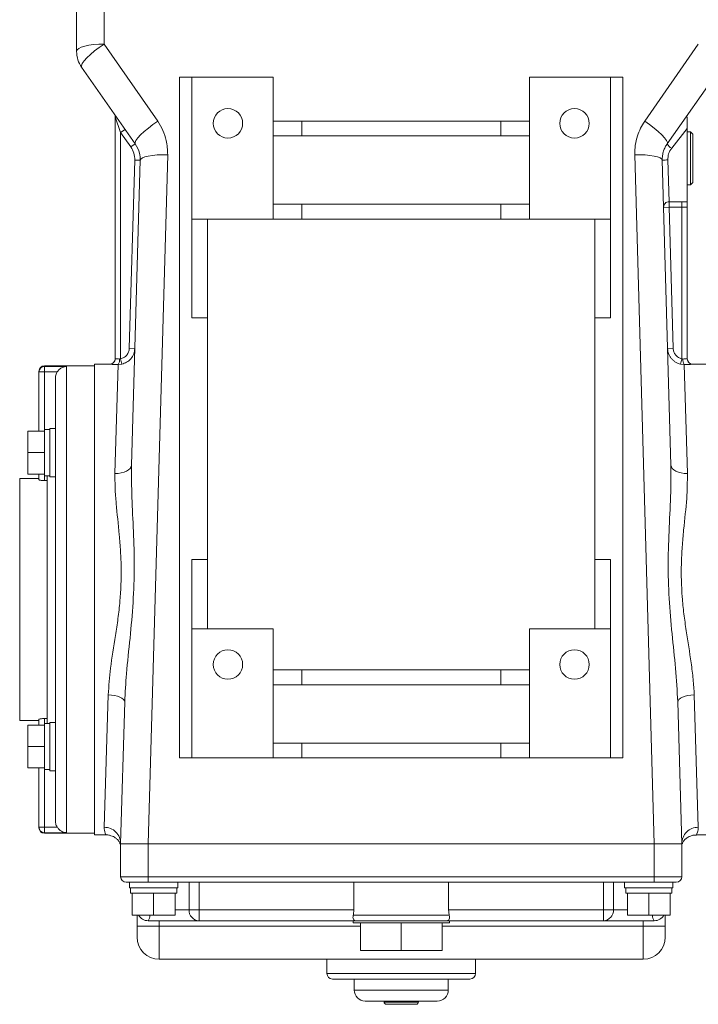
# Model space of a CAD drawing. Units: inches. Extents: x -27.6 to 50.3, y -17.7 to 27.5.
# Drawn here: x 1 to 7.2, y -17.7 to -8.8 of the extents above; entities that cross this region are included whole.
import ezdxf

# ---------------------------------------------------------------- set-up
doc = ezdxf.new("R2010")
doc.units = ezdxf.units.IN
doc.header["$MEASUREMENT"] = 0

msp = doc.modelspace()

# ---------------------------------------------------------------- linework, layer by layer
at = {"color": 7, "linetype": 'Continuous', "lineweight": 15}
for p, q in [((1.5478, -9.0604), (1.5478, -8.4392)), ((1.7978, -8.4246), (1.7978, -8.9929)), ((1.7978, -8.9929), (2.2851, -9.6958)), ((6.7105, -9.6958), (7.1978, -8.9929)), ((2.0803, -9.8997), (1.593, -9.2038)), ((7.4026, -9.2038), (6.9153, -9.8997)), ((2.4828, -9.2942), (2.4828, -15.4842)), ((2.5953, -9.2942), (2.4828, -9.2942)), ((2.5953, -9.2942), (3.3328, -9.2942)), ((2.5953, -10.5842), (2.5953, -9.2942)), ((3.3328, -9.2942), (3.3328, -9.6942)), ((5.6628, -9.6942), (5.6628, -9.2942)), ((5.6628, -9.2942), (6.4003, -9.2942)), ((6.4003, -9.2942), (6.4003, -10.5842)), ((6.5128, -9.2942), (6.4003, -9.2942)), ((6.5128, -15.4842), (6.5128, -9.2942)), ((1.9478, -9.7976), (1.8978, -9.6548)), ((1.8978, -11.8542), (1.8978, -9.6548)), ((3.3328, -9.6942), (3.3328, -9.8292)), ((3.3328, -9.6942), (3.5938, -9.6942)), ((3.5938, -9.6942), (3.5938, -9.8292)), ((3.5938, -9.6942), (5.4018, -9.6942)), ((5.4018, -9.6942), (5.6628, -9.6942)), ((5.4018, -9.6942), (5.4018, -9.8292)), ((5.6628, -9.6942), (5.6628, -9.8292)), ((1.9888, -9.769), (1.9478, -9.7976)), ((2.0394, -9.9284), (1.9478, -9.7976)), ((1.9478, -9.7976), (1.9478, -11.8548)), ((3.3328, -10.4492), (3.3328, -9.8292)), ((3.3328, -9.8292), (3.5938, -9.8292)), ((3.5938, -9.8292), (5.4018, -9.8292)), ((5.4018, -9.8292), (5.6628, -9.8292)), ((5.6628, -9.8292), (5.6628, -10.4492)), ((7.0978, -9.7608), (6.9562, -9.9402)), ((7.0978, -9.7608), (7.0978, -10.4265)), ((7.1278, -9.7928), (7.0978, -9.7928)), ((7.1478, -9.8128), (7.1278, -9.7928)), ((7.1278, -10.2728), (7.1278, -9.7928)), ((7.1478, -9.8128), (7.1478, -10.2528)), ((2.0803, -9.8997), (2.0394, -9.9284)), ((2.3753, -10), (2.1981, -16.2642)), ((6.7976, -16.2642), (6.6203, -10)), ((2.0266, -11.7598), (2.0755, -10.0488)), ((2.0462, -12.8221), (2.1254, -10.0503)), ((2.1254, -10.0503), (2.0755, -10.0488)), ((6.8702, -10.0503), (6.9494, -12.8221)), ((6.9202, -10.047), (6.9324, -10.4265)), ((7.0978, -10.2728), (7.1278, -10.2728)), ((7.1278, -10.2728), (7.1478, -10.2528)), ((3.3328, -10.4492), (3.3328, -10.5842)), ((3.5938, -10.4492), (3.3328, -10.4492)), ((3.5938, -10.4492), (3.5938, -10.5842)), ((5.4018, -10.4492), (3.5938, -10.4492)), ((5.4018, -10.4492), (5.4018, -10.5842)), ((5.6628, -10.4492), (5.4018, -10.4492)), ((5.6628, -10.4492), (5.6628, -10.5842)), ((7.0978, -10.4265), (6.9324, -10.4265)), ((6.9324, -10.4765), (6.9324, -10.4265)), ((7.0478, -10.4765), (7.0478, -10.4265)), ((6.8824, -10.4779), (6.9324, -10.4765)), ((6.9324, -10.4765), (6.9691, -11.7598)), ((7.0478, -10.4765), (6.9324, -10.4765)), ((7.0978, -10.4765), (7.0478, -10.4765)), ((7.0478, -11.8548), (7.0478, -10.4765)), ((7.0978, -10.4765), (7.0978, -11.8542)), ((2.5953, -10.5842), (3.3328, -10.5842)), ((2.5953, -11.4811), (2.5953, -10.5842)), ((2.7378, -11.4811), (2.7378, -10.5842)), ((3.3328, -10.5842), (3.5938, -10.5842)), ((3.5938, -10.5842), (5.4018, -10.5842)), ((5.4018, -10.5842), (5.6628, -10.5842)), ((5.6628, -10.5842), (6.4003, -10.5842)), ((6.2578, -10.5842), (6.2578, -11.4811)), ((6.4003, -10.5842), (6.4003, -11.4811)), ((2.5953, -11.4811), (2.7378, -11.4811)), ((2.7378, -13.6811), (2.7378, -11.4811)), ((6.2578, -11.4811), (6.4003, -11.4811)), ((6.2578, -11.4811), (6.2578, -13.6811)), ((2.0765, -11.7613), (2.0266, -11.7598)), ((6.9191, -11.7613), (6.9691, -11.7598)), ((1.8478, -11.9042), (1.7103, -11.9042)), ((1.7103, -11.9042), (1.7103, -16.1842)), ((1.9584, -11.9036), (1.9266, -11.9069)), ((1.9478, -11.8548), (1.9584, -11.9036)), ((7.0372, -11.9036), (7.0478, -11.8548)), ((7.069, -11.9069), (7.0372, -11.9036)), ((7.2853, -11.9042), (7.1478, -11.9042)), ((1.2053, -11.9746), (1.2053, -11.9692)), ((1.2053, -12.5129), (1.2053, -11.9746)), ((1.2053, -11.9746), (1.2553, -11.9746)), ((1.7103, -11.9192), (1.2553, -11.9192)), ((1.2553, -11.9248), (1.4553, -11.9248)), ((1.2553, -11.9248), (1.2553, -11.9746)), ((1.3713, -11.9746), (1.2553, -11.9746)), ((1.4553, -11.9248), (1.4553, -16.1636)), ((1.8963, -12.8982), (1.9266, -11.9069)), ((7.069, -11.9069), (7.0993, -12.8982)), ((1.3553, -12.4911), (1.3553, -12.0291)), ((1.1053, -12.5129), (1.2553, -12.5129)), ((1.1053, -12.5129), (1.1053, -12.7079)), ((1.3053, -12.4979), (1.2553, -12.4979)), ((1.2553, -12.4979), (1.2553, -12.5129)), ((1.2553, -12.5129), (1.2553, -12.5429)), ((1.3553, -12.4879), (1.3053, -12.4879)), ((1.3053, -12.4879), (1.3053, -12.9279)), ((1.3553, -12.4879), (1.3553, -12.7448)), ((1.2553, -12.5429), (1.2553, -12.6779)), ((1.1053, -12.7079), (1.2553, -12.7079)), ((1.1053, -12.7079), (1.1053, -12.9029)), ((1.2553, -12.6779), (1.2553, -12.7079)), ((1.2553, -12.7079), (1.2553, -12.7379)), ((1.2553, -12.7379), (1.2553, -12.8729)), ((1.3553, -15.3436), (1.3553, -12.7448)), ((1.2553, -12.8729), (1.2553, -12.9029)), ((1.2053, -12.9442), (1.0303, -12.9442)), ((1.0303, -15.1442), (1.0303, -12.9442)), ((1.1053, -12.9029), (1.2553, -12.9029)), ((1.2053, -12.9545), (1.2053, -12.9029)), ((1.2553, -12.9029), (1.2553, -12.9179)), ((1.2553, -12.9179), (1.3053, -12.9179)), ((1.2553, -12.9625), (1.2803, -12.9625)), ((1.2803, -15.1705), (1.2803, -12.9179)), ((1.3053, -12.9279), (1.3553, -12.9279)), ((2.5953, -13.6811), (2.7378, -13.6811)), ((2.5953, -14.3092), (2.5953, -13.6811)), ((2.7378, -14.3092), (2.7378, -13.6811)), ((6.2578, -13.6811), (6.4003, -13.6811)), ((6.2578, -13.6811), (6.2578, -14.3092)), ((6.4003, -13.6811), (6.4003, -14.3092)), ((2.5953, -15.4842), (2.5953, -14.3092)), ((3.3328, -14.3092), (2.5953, -14.3092)), ((3.3328, -14.6842), (3.3328, -14.3092)), ((5.6628, -14.3092), (5.6628, -14.6842)), ((6.4003, -14.3092), (5.6628, -14.3092)), ((6.4003, -14.3092), (6.4003, -15.4842)), ((3.3328, -14.6842), (3.3328, -14.8192)), ((3.5938, -14.6842), (3.3328, -14.6842)), ((3.5938, -14.6842), (3.5938, -14.8192)), ((5.4018, -14.6842), (3.5938, -14.6842)), ((5.4018, -14.6842), (5.4018, -14.8192)), ((5.6628, -14.6842), (5.4018, -14.6842)), ((5.6628, -14.6842), (5.6628, -14.8192)), ((3.3328, -15.3492), (3.3328, -14.8192)), ((3.3328, -14.8192), (3.5938, -14.8192)), ((3.5938, -14.8192), (5.4018, -14.8192)), ((5.4018, -14.8192), (5.6628, -14.8192)), ((5.6628, -14.8192), (5.6628, -15.3492)), ((1.7979, -16.1148), (1.8347, -14.9104)), ((7.1609, -14.9104), (7.1977, -16.1148)), ((1.9478, -16.2642), (1.9847, -14.9754)), ((7.011, -14.9754), (7.0478, -16.2642)), ((1.2553, -15.1259), (1.2803, -15.1259)), ((1.0303, -15.1442), (1.2053, -15.1442)), ((1.1053, -15.1855), (1.2553, -15.1855)), ((1.1053, -15.1855), (1.1053, -15.3805)), ((1.2053, -15.1855), (1.2053, -15.1339)), ((1.3053, -15.1705), (1.2553, -15.1705)), ((1.2553, -15.1705), (1.2553, -15.1855)), ((1.2553, -15.1855), (1.2553, -15.2155)), ((1.2553, -15.2155), (1.2553, -15.3505)), ((1.3553, -15.1605), (1.3053, -15.1605)), ((1.3053, -15.1605), (1.3053, -15.6005)), ((1.1053, -15.3805), (1.2553, -15.3805)), ((1.1053, -15.3805), (1.1053, -15.5755)), ((1.2553, -15.3505), (1.2553, -15.3805)), ((1.2553, -15.3805), (1.2553, -15.4105)), ((1.3553, -15.3436), (1.3553, -15.6005)), ((3.3328, -15.3492), (3.3328, -15.4842)), ((3.5938, -15.3492), (3.3328, -15.3492)), ((3.5938, -15.3492), (3.5938, -15.4842)), ((5.4018, -15.3492), (3.5938, -15.3492)), ((5.4018, -15.3492), (5.4018, -15.4842)), ((5.6628, -15.3492), (5.4018, -15.3492)), ((5.6628, -15.3492), (5.6628, -15.4842)), ((1.2553, -15.4105), (1.2553, -15.5455)), ((2.4828, -15.4842), (2.5953, -15.4842)), ((3.3328, -15.4842), (2.5953, -15.4842)), ((3.3328, -15.4842), (3.5938, -15.4842)), ((3.5938, -15.4842), (5.4018, -15.4842)), ((5.4018, -15.4842), (5.6628, -15.4842)), ((6.4003, -15.4842), (5.6628, -15.4842)), ((6.4003, -15.4842), (6.5128, -15.4842)), ((1.1053, -15.5755), (1.2553, -15.5755)), ((1.2053, -16.1138), (1.2053, -15.5755)), ((1.2553, -15.5455), (1.2553, -15.5755)), ((1.2553, -15.5755), (1.2553, -15.5905)), ((1.2553, -15.5905), (1.3053, -15.5905)), ((1.3053, -15.6005), (1.3553, -15.6005)), ((1.3553, -16.0593), (1.3553, -15.5973)), ((1.2553, -16.1138), (1.2053, -16.1138)), ((1.2053, -16.1192), (1.2053, -16.1138)), ((1.2553, -16.1138), (1.3713, -16.1138)), ((1.2553, -16.1138), (1.2553, -16.1636)), ((1.4553, -16.1636), (1.2553, -16.1636)), ((1.2553, -16.1692), (1.7103, -16.1692)), ((1.7103, -16.1842), (1.8143, -16.1842)), ((7.1822, -16.1842), (7.2853, -16.1842)), ((1.9478, -16.5642), (1.9478, -16.2642)), ((2.1981, -16.5642), (2.1981, -16.2642)), ((6.7976, -16.2642), (2.1981, -16.2642)), ((6.7976, -16.5642), (6.7976, -16.2642)), ((7.0478, -16.5642), (7.0478, -16.2642)), ((2.0278, -16.6142), (2.0278, -16.6642)), ((2.1981, -16.5642), (2.1981, -16.6142)), ((2.1981, -16.5642), (6.7976, -16.5642)), ((6.7976, -16.6142), (2.1981, -16.6142)), ((2.4678, -16.6642), (2.4678, -16.6142)), ((2.569, -16.8642), (2.569, -16.6142)), ((2.6601, -16.6142), (2.6601, -16.8642)), ((4.067, -16.6142), (4.067, -16.8642)), ((4.9286, -16.8642), (4.9286, -16.6142)), ((6.3355, -16.8642), (6.3355, -16.6142)), ((6.4266, -16.6142), (6.4266, -16.8642)), ((6.5278, -16.6142), (6.5278, -16.6642)), ((6.7976, -16.5642), (6.7976, -16.6142)), ((6.9678, -16.6642), (6.9678, -16.6142)), ((2.4678, -16.6642), (2.0278, -16.6642)), ((2.0378, -16.6642), (2.0378, -16.7142)), ((2.0528, -16.7142), (2.0378, -16.7142)), ((2.0528, -16.9142), (2.0528, -16.7142)), ((2.0828, -16.7142), (2.0528, -16.7142)), ((2.2178, -16.7142), (2.0828, -16.7142)), ((2.2478, -16.7142), (2.2178, -16.7142)), ((2.2478, -16.9142), (2.2478, -16.7142)), ((2.2778, -16.7142), (2.2478, -16.7142)), ((2.4128, -16.7142), (2.2778, -16.7142)), ((2.4428, -16.7142), (2.4128, -16.7142)), ((2.4428, -16.9142), (2.4428, -16.7142)), ((2.4578, -16.7142), (2.4428, -16.7142)), ((2.4578, -16.7142), (2.4578, -16.6642)), ((6.9678, -16.6642), (6.5278, -16.6642)), ((6.5378, -16.6642), (6.5378, -16.7142)), ((6.5528, -16.7142), (6.5378, -16.7142)), ((6.5528, -16.9142), (6.5528, -16.7142)), ((6.5828, -16.7142), (6.5528, -16.7142)), ((6.7178, -16.7142), (6.5828, -16.7142)), ((6.7478, -16.7142), (6.7178, -16.7142)), ((6.7478, -16.9142), (6.7478, -16.7142)), ((6.7778, -16.7142), (6.7478, -16.7142)), ((6.9128, -16.7142), (6.7778, -16.7142)), ((6.9428, -16.7142), (6.9128, -16.7142)), ((6.9428, -16.9142), (6.9428, -16.7142)), ((6.9578, -16.7142), (6.9428, -16.7142)), ((6.9578, -16.7142), (6.9578, -16.6642)), ((2.2478, -16.9142), (2.0528, -16.9142)), ((2.0978, -17.0142), (2.0978, -16.9142)), ((2.4428, -16.9142), (2.2478, -16.9142)), ((2.569, -16.8642), (2.6601, -16.8642)), ((2.6601, -16.8642), (2.6601, -16.9642)), ((2.6601, -16.8642), (4.067, -16.8642)), ((4.061, -16.9142), (4.9346, -16.9142)), ((4.9286, -16.8642), (6.3355, -16.8642)), ((6.4266, -16.8642), (6.3355, -16.8642)), ((6.3355, -16.9642), (6.3355, -16.8642)), ((6.7478, -16.9142), (6.5528, -16.9142)), ((6.9428, -16.9142), (6.7478, -16.9142)), ((6.8978, -16.9142), (6.8978, -17.0142)), ((2.6601, -16.9642), (2.1978, -16.9642)), ((2.2978, -16.9642), (2.2978, -17.0142)), ((4.0719, -16.9642), (2.6601, -16.9642)), ((4.0603, -16.9642), (4.0603, -16.9842)), ((4.9353, -16.9842), (4.0603, -16.9842)), ((4.9237, -16.9642), (4.0719, -16.9642)), ((4.1268, -17.2342), (4.1268, -16.9842)), ((4.4978, -17.2342), (4.4978, -16.9842)), ((4.8688, -17.2342), (4.8688, -16.9842)), ((6.3355, -16.9642), (4.9237, -16.9642)), ((4.9353, -16.9842), (4.9353, -16.9642)), ((6.7978, -16.9642), (6.3355, -16.9642)), ((6.6978, -17.0142), (6.6978, -16.9642)), ((2.0978, -17.0142), (2.2978, -17.0142)), ((2.0978, -17.1142), (2.0978, -17.0142)), ((6.6978, -17.0142), (6.8978, -17.0142)), ((6.8978, -17.0142), (6.8978, -17.1142)), ((4.4978, -17.2342), (4.1268, -17.2342)), ((4.8688, -17.2342), (4.4978, -17.2342)), ((2.2978, -17.3142), (6.6978, -17.3142)), ((3.8228, -17.3142), (3.8228, -17.4442)), ((5.1728, -17.4442), (5.1728, -17.3142)), ((5.1228, -17.4942), (3.8728, -17.4942)), ((4.0703, -17.4942), (4.0703, -17.5942)), ((4.9253, -17.5942), (4.9253, -17.4942)), ((4.8253, -17.6942), (4.1703, -17.6942)), ((4.3422, -17.6942), (4.3422, -17.7042)), ((4.6334, -17.7242), (4.3622, -17.7242)), ((4.6534, -17.7042), (4.6534, -17.6942))]:
    msp.add_line(p, q, dxfattribs=at)
at = {"color": 8, "linetype": 'Continuous', "lineweight": 15}
for p, q in [((1.8478, -11.9042), (1.8478, -11.9042)), ((7.1478, -11.9042), (7.1478, -11.9042)), ((1.2553, -11.9192), (1.2553, -11.9248)), ((1.2553, -11.9746), (1.2553, -12.4979)), ((1.2553, -12.9179), (1.2553, -12.9625)), ((1.2553, -15.1259), (1.2553, -15.1705)), ((1.2553, -15.5905), (1.2553, -16.1138)), ((1.2553, -16.1636), (1.2553, -16.1692)), ((2.4428, -16.8642), (2.569, -16.8642)), ((6.4266, -16.8642), (6.5528, -16.8642)), ((2.2978, -17.0142), (2.2978, -17.3142)), ((4.1268, -17.0142), (2.2978, -17.0142)), ((6.6978, -17.0142), (4.8688, -17.0142)), ((6.6978, -17.3142), (6.6978, -17.0142)), ((3.8228, -17.4442), (5.1728, -17.4442)), ((4.0703, -17.5942), (4.9253, -17.5942)), ((4.3422, -17.7042), (4.6534, -17.7042))]:
    msp.add_line(p, q, dxfattribs=at)
at = {"color": 7, "linetype": 'Continuous', "lineweight": 15, "flags": 128}
for points in [[(1.7978, -8.9929), (1.749, -8.9942), (1.7021, -8.998), (1.6589, -9.0042), (1.621, -9.0126), (1.5899, -9.0229), (1.5668, -9.0345), (1.5526, -9.0472), (1.5478, -9.0604)], [(1.7978, -8.9929), (1.7534, -9.0232), (1.7111, -9.0553), (1.6728, -9.0877), (1.6403, -9.1187), (1.6151, -9.1471), (1.5984, -9.1714), (1.5909, -9.1906), (1.593, -9.2038)], [(2.2851, -9.6958), (2.2413, -9.7261), (2.1994, -9.7578), (2.1614, -9.7894), (2.1291, -9.8195), (2.1038, -9.8467), (2.0869, -9.8698), (2.0789, -9.8878), (2.0803, -9.8997)], [(6.9153, -9.8997), (6.9167, -9.8878), (6.9087, -9.8698), (6.8918, -9.8467), (6.8665, -9.8195), (6.8342, -9.7894), (6.7962, -9.7578), (6.7544, -9.7261), (6.7105, -9.6958)], [(2.1254, -10.0503), (2.1305, -10.0392), (2.1449, -10.0289), (2.1681, -10.0197), (2.1992, -10.0119), (2.237, -10.0058), (2.2801, -10.0017), (2.3268, -9.9997), (2.3753, -10)], [(6.6203, -10), (6.6688, -9.9997), (6.7155, -10.0017), (6.7586, -10.0058), (6.7964, -10.0119), (6.8275, -10.0197), (6.8507, -10.0289), (6.8651, -10.0392), (6.8702, -10.0503)], [(2.0462, -12.8221), (2.0429, -12.8375), (2.0341, -12.8522), (2.0201, -12.8656), (2.0015, -12.8772), (1.9789, -12.8866), (1.9531, -12.8933), (1.9252, -12.8972), (1.8963, -12.8982)], [(7.0993, -12.8982), (7.0704, -12.8972), (7.0425, -12.8933), (7.0168, -12.8866), (6.9941, -12.8772), (6.9755, -12.8656), (6.9615, -12.8522), (6.9527, -12.8375), (6.9494, -12.8221)], [(1.8347, -14.9104), (1.8642, -14.9123), (1.8925, -14.9164), (1.9186, -14.9228), (1.9414, -14.9309), (1.96, -14.9407), (1.9737, -14.9517), (1.9821, -14.9634), (1.9847, -14.9754)], [(7.011, -14.9754), (7.0135, -14.9634), (7.0219, -14.9517), (7.0356, -14.9407), (7.0543, -14.9309), (7.0771, -14.9228), (7.1031, -14.9164), (7.1314, -14.9123), (7.1609, -14.9104)]]:
    msp.add_lwpolyline(points, dxfattribs=at)
at = {"color": 7, "linetype": 'Continuous', "lineweight": 15}
for centre in [(2.9228, -9.7142), (6.0728, -9.7142), (2.9228, -14.6342), (6.0728, -14.6342)]:
    msp.add_circle(centre, 0.1339, dxfattribs=at)
for centre, radius, start, end in [((1.7978, -9.0604), 0.25, 180, 215), ((1.8478, -9.6548), 0.05, 0, 35), ((1.8755, -10.0431), 0.2, 358.36256, 35), ((6.9913, -9.8637), 0.0841, 205.36153, 245.37027), ((6.9176, -10.3941), 0.3471, 89.57278, 97.84742), ((6.9324, -10.4765), 0.05, 90, 181.63744), ((1.8478, -11.8542), 0.05, 270, 0), ((1.8478, -11.8542), 0.05, 269.99953, 359.99953), ((1.8631, -11.8673), 0.0748, 328.04989, 7.96074), ((7.1325, -11.8673), 0.0748, 172.03926, 211.95011), ((7.1478, -11.8542), 0.05, 180, 270), ((7.1478, -11.8542), 0.05, 180.00024, 247.12958), ((1.2553, -11.9692), 0.05, 90, 180), ((1.2552, -11.9747), 0.0499, 89.92505, 179.92485), ((1.2552, -16.1137), 0.0499, 180.07515, 270.07495), ((1.2553, -16.1192), 0.05, 180, 270), ((1.8, -16.2625), 0.1478, 359.35814, 90.84031), ((7.1956, -16.2625), 0.1478, 89.15969, 180.64186), ((1.9978, -16.5642), 0.05, 180, 270), ((6.9978, -16.5642), 0.05, 270, 0), ((2.1978, -16.8642), 0.1, 210, 270), ((2.6648, -16.8684), 0.0959, 177.46603, 267.21918), ((6.3309, -16.8684), 0.0959, 272.78082, 2.53397), ((6.7978, -16.8642), 0.1, 270, 330), ((2.2978, -17.1142), 0.2, 180, 270), ((6.6978, -17.1142), 0.2, 270, 0), ((3.8728, -17.4442), 0.05, 180, 270), ((5.1228, -17.4442), 0.05, 270, 0), ((4.1703, -17.5942), 0.1, 180, 270), ((4.8253, -17.5942), 0.1, 270, 0), ((4.3622, -17.7042), 0.02, 180, 270), ((4.6334, -17.7042), 0.02, 270, 0)]:
    msp.add_arc(centre, radius, start, end, dxfattribs=at)
at = {"color": 8, "linetype": 'Continuous', "lineweight": 15}
for centre, radius, start, end in [((7.1478, -11.8542), 0.05, 247.1293, 270.00002), ((2.1366, -16.9181), 0.0766, 323.05608, 2.95175), ((6.859, -16.9181), 0.0766, 177.04825, 216.94392)]:
    msp.add_arc(centre, radius, start, end, dxfattribs=at)
at = {"color": 7, "linetype": 'Continuous', "lineweight": 15}
for points, knots in [([(7.0978, -9.6548), (7.0978, -9.658), (7.0978, -9.6664), (7.0978, -9.6923), (7.0978, -9.7244), (7.0978, -9.7495), (7.0978, -9.7608)], [0, 0, 0, 0, 0.075562, 0.199833, 0.638247, 1, 1, 1, 1]), ([(2.3753, -10), (2.3733, -9.9559), (2.3697, -9.8806), (2.3352, -9.7778), (2.302, -9.7235), (2.2851, -9.6958)], [0, 0, 0, 0, 0.410287, 0.700169, 1, 1, 1, 1]), ([(6.7105, -9.6958), (6.6974, -9.7165), (6.6709, -9.7584), (6.6421, -9.8311), (6.6221, -9.9122), (6.6209, -9.9704), (6.6203, -10)], [0, 0, 0, 0, 0.226666, 0.458058, 0.725244, 1, 1, 1, 1]), ([(2.1254, -10.0503), (2.1246, -10.0283), (2.1226, -9.9751), (2.096, -9.9276), (2.0803, -9.8997)], [0, 0, 0, 0, 0.412739, 1, 1, 1, 1]), ([(6.9153, -9.8997), (6.9087, -9.91), (6.8954, -9.9308), (6.881, -9.9668), (6.8711, -10.0069), (6.8705, -10.0357), (6.8702, -10.0503)], [0, 0, 0, 0, 0.22598, 0.456262, 0.724786, 1, 1, 1, 1]), ([(6.9562, -9.9402), (6.9453, -9.9567), (6.9239, -9.9889), (6.9214, -10.028), (6.9202, -10.047)], [0, 0, 0, 0, 0.514046, 1, 1, 1, 1]), ([(7.0978, -10.4265), (7.0978, -10.4274), (7.0978, -10.4297), (7.0978, -10.4484), (7.0978, -10.4664), (7.0978, -10.4764), (7.0978, -10.4765)], [0, 0, 0, 0, 0.247749, 0.586729, 0.997263, 1, 1, 1, 1]), ([(1.9478, -11.8548), (1.9579, -11.8516), (1.9787, -11.845), (2.0041, -11.8229), (2.0223, -11.7936), (2.0251, -11.7711), (2.0266, -11.7598)], [0, 0, 0, 0, 0.2372314, 0.4914028, 0.7457035, 1, 1, 1, 1]), ([(2.0765, -11.7613), (2.0744, -11.7781), (2.0701, -11.8118), (2.0429, -11.8558), (2.0048, -11.889), (1.9735, -11.8988), (1.9584, -11.9036)], [0, 0, 0, 0, 0.254233, 0.508502, 0.762697, 1, 1, 1, 1]), ([(7.0372, -11.9036), (7.0292, -11.9015), (7.0129, -11.8971), (6.9903, -11.8855), (6.9698, -11.8705), (6.9522, -11.8523), (6.9378, -11.8312), (6.9276, -11.8087), (6.9209, -11.7851), (6.9197, -11.7693), (6.9191, -11.7613)], [0, 0, 0, 0, 0.125067, 0.25376, 0.378798, 0.507454, 0.632573, 0.761315, 0.879154, 1, 1, 1, 1]), ([(6.9691, -11.7598), (6.9703, -11.7704), (6.973, -11.7922), (6.9901, -11.8212), (7.0155, -11.8444), (7.037, -11.8513), (7.0478, -11.8548)], [0, 0, 0, 0, 0.238821, 0.492691, 0.746341, 1, 1, 1, 1]), ([(1.9266, -11.9069), (1.9158, -11.9067), (1.8944, -11.9064), (1.869, -11.9055), (1.8513, -11.9046), (1.849, -11.9044), (1.8478, -11.9042)], [0, 0, 0, 0, 0.251079, 0.50046, 0.74815, 1, 1, 1, 1]), ([(1.8978, -11.8542), (1.8984, -11.8544), (1.8995, -11.8546), (1.9083, -11.8555), (1.921, -11.8565), (1.9318, -11.8568), (1.9372, -11.857)], [0, 0, 0, 0, 0.2540654, 0.5028464, 0.7514872, 1, 1, 1, 1]), ([(1.9372, -11.857), (1.9398, -11.8568), (1.9434, -11.8566), (1.9468, -11.8552), (1.9478, -11.8548)], [0, 0, 0, 0, 0.703041, 1, 1, 1, 1]), ([(7.0478, -11.8548), (7.0503, -11.8557), (7.0537, -11.8569), (7.0573, -11.857), (7.0584, -11.857)], [0, 0, 0, 0, 0.70333, 1, 1, 1, 1]), ([(7.0584, -11.857), (7.0639, -11.8568), (7.0748, -11.8564), (7.0875, -11.8555), (7.0962, -11.8546), (7.0973, -11.8544), (7.0978, -11.8542)], [0, 0, 0, 0, 0.254345, 0.503093, 0.751619, 1, 1, 1, 1]), ([(7.1478, -11.9042), (7.1467, -11.9043), (7.1445, -11.9046), (7.1272, -11.9054), (7.1017, -11.9064), (7.08, -11.9067), (7.069, -11.9069)], [0, 0, 0, 0, 0.246209, 0.493607, 0.743047, 1, 1, 1, 1]), ([(1.3553, -12.0291), (1.3563, -12.0177), (1.358, -11.9984), (1.3674, -11.9815), (1.3713, -11.9746)], [0, 0, 0, 0, 0.59056, 1, 1, 1, 1]), ([(1.4553, -11.9248), (1.4552, -11.9248), (1.4523, -11.9249), (1.4374, -11.9264), (1.414, -11.9341), (1.388, -11.9523), (1.3764, -11.9678), (1.3713, -11.9746)], [0, 0, 0, 0, 0.00352, 0.094295, 0.487346, 0.77406, 1, 1, 1, 1]), ([(2.0462, -12.8221), (2.0464, -12.9196), (2.0469, -13.1159), (2.0654, -13.425), (2.0747, -13.7443), (2.0638, -14.0696), (2.034, -14.3954), (1.9996, -14.6979), (1.9893, -14.8898), (1.9847, -14.9754)], [0, 0, 0, 0, 0.142902, 0.2875, 0.434592, 0.583413, 0.731002, 0.880025, 1, 1, 1, 1]), ([(7.011, -14.9754), (7.0051, -14.8736), (6.9932, -14.6689), (6.9572, -14.3538), (6.9295, -14.0324), (6.9211, -13.7072), (6.9323, -13.3837), (6.9499, -13.0871), (6.9496, -12.9034), (6.9494, -12.8221)], [0, 0, 0, 0, 0.142513, 0.286713, 0.433313, 0.581589, 0.730327, 0.880574, 1, 1, 1, 1]), ([(1.2553, -12.9625), (1.2498, -12.9624), (1.2386, -12.9622), (1.2238, -12.9607), (1.2125, -12.9586), (1.2062, -12.9564), (1.2056, -12.955), (1.2053, -12.9545)], [0, 0, 0, 0, 0.210894, 0.421724, 0.634336, 0.850089, 1, 1, 1, 1]), ([(1.8347, -14.9104), (1.8406, -14.8303), (1.8534, -14.6548), (1.8943, -14.4207), (1.924, -14.2164), (1.9478, -14.0122), (1.956, -13.8065), (1.9475, -13.605), (1.9315, -13.4066), (1.9103, -13.2147), (1.8959, -13.031), (1.8961, -12.9424), (1.8963, -12.8982)], [0, 0, 0, 0, 0.122826, 0.269035, 0.343709, 0.418368, 0.561498, 0.635305, 0.709129, 0.852908, 0.926472, 1, 1, 1, 1]), ([(7.0993, -12.8982), (7.0982, -12.9724), (7.0957, -13.1362), (7.0685, -13.3626), (7.0509, -13.564), (7.0399, -13.7664), (7.045, -13.9718), (7.0661, -14.1746), (7.0944, -14.3762), (7.1271, -14.5743), (7.1529, -14.7677), (7.1582, -14.8628), (7.1609, -14.9104)], [0, 0, 0, 0, 0.122254, 0.269455, 0.344703, 0.419934, 0.562659, 0.636215, 0.709786, 0.853262, 0.92665, 1, 1, 1, 1]), ([(1.2053, -15.1339), (1.2059, -15.1331), (1.207, -15.1315), (1.2158, -15.129), (1.2287, -15.1271), (1.2427, -15.126), (1.2518, -15.1259), (1.2553, -15.1259)], [0, 0, 0, 0, 0.217652, 0.435304, 0.65265, 0.86759, 1, 1, 1, 1]), ([(1.3713, -16.1138), (1.3711, -16.1135), (1.3649, -16.1037), (1.357, -16.0856), (1.3558, -16.0669), (1.3553, -16.0593)], [0, 0, 0, 0, 0.0178547, 0.6050962, 1, 1, 1, 1]), ([(1.3713, -16.1138), (1.3764, -16.1206), (1.388, -16.1361), (1.414, -16.1543), (1.4374, -16.162), (1.4523, -16.1635), (1.4552, -16.1636), (1.4553, -16.1636)], [0, 0, 0, 0, 0.22594, 0.512654, 0.905705, 0.99648, 1, 1, 1, 1]), ([(1.8145, -16.1845), (1.8154, -16.1844), (1.8262, -16.1832), (1.8459, -16.1869), (1.8709, -16.1943), (1.8907, -16.2043), (1.9048, -16.214), (1.9149, -16.2224), (1.9226, -16.2301), (1.9293, -16.238), (1.9356, -16.2469), (1.9409, -16.2568), (1.9421, -16.2626), (1.9427, -16.2656)], [0, 0, 0, 0, 0.0055, 0.067454, 0.122958, 0.171959, 0.216923, 0.26265, 0.324237, 0.411249, 0.546092, 0.762826, 1, 1, 1, 1]), ([(7.0529, -16.2654), (7.0533, -16.2634), (7.0542, -16.2583), (7.0592, -16.2482), (7.0665, -16.2375), (7.0763, -16.2265), (7.0891, -16.2152), (7.1056, -16.2038), (7.1278, -16.1931), (7.1543, -16.1852), (7.1733, -16.1849), (7.1824, -16.1848)], [0, 0, 0, 0, 0.169198, 0.418076, 0.609053, 0.717615, 0.778286, 0.826358, 0.881388, 0.943275, 1, 1, 1, 1]), ([(2.1981, -16.2642), (2.1653, -16.2642), (2.0999, -16.2642), (2.0278, -16.2642), (1.9849, -16.2642), (1.9552, -16.2642), (1.9507, -16.2642), (1.9478, -16.2642)], [0, 0, 0, 0, 0.24961, 0.499005, 0.646222, 0.778943, 1, 1, 1, 1]), ([(7.0478, -16.2642), (7.0447, -16.2642), (7.0399, -16.2642), (7.0095, -16.2642), (6.9672, -16.2642), (6.8959, -16.2642), (6.8304, -16.2642), (6.7976, -16.2642)], [0, 0, 0, 0, 0.230248, 0.360495, 0.500501, 0.749807, 1, 1, 1, 1]), ([(1.9478, -16.5642), (1.9478, -16.5642), (1.9478, -16.5642), (1.953, -16.5642), (1.9818, -16.5642), (2.0388, -16.5642), (2.1137, -16.5642), (2.1699, -16.5642), (2.1981, -16.5642)], [0, 0, 0, 0, 0.000006, 0.141223, 0.356017, 0.570685, 0.785336, 1, 1, 1, 1]), ([(2.1981, -16.6142), (2.1756, -16.6142), (2.1305, -16.6142), (2.0706, -16.6142), (2.0252, -16.6142), (2.0012, -16.6142), (1.9988, -16.6142), (1.9978, -16.6142)], [0, 0, 0, 0, 0.214655, 0.429308, 0.643997, 0.858803, 1, 1, 1, 1]), ([(6.7976, -16.5642), (6.7976, -16.5642), (6.816, -16.5642), (6.8626, -16.5642), (6.9329, -16.5642), (6.9964, -16.5642), (7.0395, -16.5642), (7.045, -16.5642), (7.0478, -16.5642)], [0, 0, 0, 0, 0.000006, 0.141502, 0.35629, 0.570878, 0.785427, 1, 1, 1, 1]), ([(6.9978, -16.6142), (6.9956, -16.6142), (6.9912, -16.6142), (6.9567, -16.6142), (6.9059, -16.6142), (6.8496, -16.6142), (6.8123, -16.6142), (6.7976, -16.6142)], [0, 0, 0, 0, 0.214539, 0.429074, 0.643686, 0.858508, 1, 1, 1, 1]), ([(4.0847, -16.9642), (4.0847, -16.9642), (4.0798, -16.9642), (4.0713, -16.9614), (4.0627, -16.9503), (4.0581, -16.9346), (4.06, -16.9213), (4.061, -16.9142)], [0, 0, 0, 0, 0.0037131, 0.3066395, 0.5557316, 0.7662176, 1, 1, 1, 1]), ([(4.061, -16.9142), (4.0632, -16.9037), (4.0664, -16.8879), (4.0668, -16.8702), (4.067, -16.8642)], [0, 0, 0, 0, 0.658251, 1, 1, 1, 1]), ([(4.9346, -16.9142), (4.9356, -16.9213), (4.9376, -16.9346), (4.9329, -16.9503), (4.9243, -16.9614), (4.9158, -16.9642), (4.9109, -16.9642), (4.9109, -16.9642)], [0, 0, 0, 0, 0.2337824, 0.4442684, 0.6933605, 0.9962869, 1, 1, 1, 1]), ([(4.9286, -16.8642), (4.9291, -16.8748), (4.9298, -16.8926), (4.9332, -16.908), (4.9346, -16.9142)], [0, 0, 0, 0, 0.600717, 1, 1, 1, 1])]:
    msp.add_open_spline(points, degree=3, knots=knots, dxfattribs=at)
at = {"color": 8, "linetype": 'Continuous', "lineweight": 15}
for points, knots in [([(1.8143, -16.1827), (1.8143, -16.1827), (1.8144, -16.1826), (1.7998, -16.1586), (1.7983, -16.1243), (1.7979, -16.1148)], [0, 0, 0, 0, 0.198245, 0.776246, 1, 1, 1, 1]), ([(7.1977, -16.1148), (7.1962, -16.1308), (7.1932, -16.1631), (7.1806, -16.1837), (7.1818, -16.1817), (7.1822, -16.1811)], [0, 0, 0, 0, 0.398689, 0.801843, 1, 1, 1, 1])]:
    msp.add_open_spline(points, degree=3, knots=knots, dxfattribs=at)

doc.saveas('drawing.dxf')
